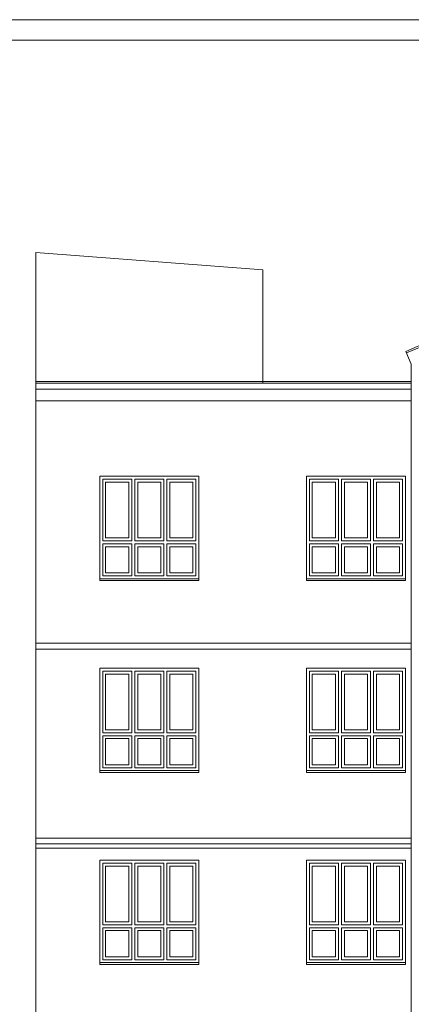
# Model space of a CAD drawing. Units: millimetres. Extents: x -142607 to 200393, y 17743 to 109443.
# Drawn here: x -132963 to -126237, y 92517 to 109443 of the extents above; entities that cross this region are included whole.
import ezdxf

# ---------------------------------------------------------------- set-up
doc = ezdxf.new("R2010")
doc.units = ezdxf.units.MM
doc.header["$MEASUREMENT"] = 0
doc.layers.add('810-Ogólne', color=7, linetype='Continuous')
doc.layers.add('912-Linie 2d', color=7, linetype='Continuous')

msp = doc.modelspace()

# ---------------------------------------------------------------- linework, layer by layer
at = {"layer": '810-Ogólne', "color": 255, "linetype": 'Continuous', "lineweight": 0, "flags": 128}
msp.add_lwpolyline([(-100607, 79743.4), (-100607, 109443.4), (-142607, 109443.4), (-142607, 79743.4)], close=True, dxfattribs=at)
at = {"layer": '810-Ogólne', "color": 8, "linetype": 'Continuous', "lineweight": 13, "flags": 128}
msp.add_lwpolyline([(-100957, 80093.4), (-100957, 109093.4), (-140607, 109093.4), (-140607, 80093.4)], close=True, dxfattribs=at)
at = {"layer": '912-Linie 2d', "color": 142, "linetype": 'Continuous', "lineweight": 15, "true_color": 0x008fd5}
for p, q in [((-132687, 105443.4), (-128787, 105143.4)), ((-132687, 105443.4), (-132687, 91633.4)), ((-128787, 105143.4), (-128787, 103193.4)), ((-126237, 103522.3), (-126333.6, 103742)), ((-126237, 103522.3), (-126237, 91633.4)), ((-132687, 103223.4), (-126237, 103223.4)), ((-132687, 103193.4), (-126237, 103193.4)), ((-132687, 103093.4), (-126237, 103093.4)), ((-132687, 102893.4), (-126237, 102893.4)), ((-131587, 101593.4), (-129887, 101593.4)), ((-131587, 101593.4), (-131587, 99803.4)), ((-129887, 101593.4), (-129887, 99803.4)), ((-128037, 101593.4), (-126337, 101593.4)), ((-128037, 101593.4), (-128037, 99803.4)), ((-126337, 101593.4), (-126337, 99803.4)), ((-131537, 101543.4), (-131037, 101543.4)), ((-131537, 101543.4), (-131537, 100483.4)), ((-131487, 101493.4), (-131487, 100533.4)), ((-131487, 101493.4), (-131087, 101493.4)), ((-131087, 101493.4), (-131087, 100533.4)), ((-131037, 101543.4), (-131037, 100483.4)), ((-130987, 101543.4), (-130987, 100483.4)), ((-130987, 101543.4), (-130487, 101543.4)), ((-130937, 101493.4), (-130937, 100533.4)), ((-130937, 101493.4), (-130537, 101493.4)), ((-130537, 101493.4), (-130537, 100533.4)), ((-130487, 101543.4), (-130487, 100483.4)), ((-130437, 101543.4), (-130437, 100483.4)), ((-130437, 101543.4), (-129937, 101543.4)), ((-130387, 101493.4), (-130387, 100533.4)), ((-130387, 101493.4), (-129987, 101493.4)), ((-129987, 101493.4), (-129987, 100533.4)), ((-129937, 101543.4), (-129937, 100483.4)), ((-127987, 101543.4), (-127487, 101543.4)), ((-127987, 101543.4), (-127987, 100483.4)), ((-127937, 101493.4), (-127937, 100533.4)), ((-127937, 101493.4), (-127537, 101493.4)), ((-127537, 101493.4), (-127537, 100533.4)), ((-127487, 101543.4), (-127487, 100483.4)), ((-127437, 101543.4), (-127437, 100483.4)), ((-127437, 101543.4), (-126937, 101543.4)), ((-127387, 101493.4), (-127387, 100533.4)), ((-127387, 101493.4), (-126987, 101493.4)), ((-126987, 101493.4), (-126987, 100533.4)), ((-126937, 101543.4), (-126937, 100483.4)), ((-126887, 101543.4), (-126887, 100483.4)), ((-126887, 101543.4), (-126387, 101543.4)), ((-126837, 101493.4), (-126837, 100533.4)), ((-126837, 101493.4), (-126437, 101493.4)), ((-126437, 101493.4), (-126437, 100533.4)), ((-126387, 101543.4), (-126387, 100483.4)), ((-131537, 100483.4), (-131037, 100483.4)), ((-131537, 100433.4), (-131037, 100433.4)), ((-131537, 100433.4), (-131537, 99883.4)), ((-131487, 100533.4), (-131087, 100533.4)), ((-131487, 100383.4), (-131487, 99933.4)), ((-131487, 100383.4), (-131087, 100383.4)), ((-131087, 100383.4), (-131087, 99933.4)), ((-131037, 100433.4), (-131037, 99883.4)), ((-130987, 100483.4), (-130487, 100483.4)), ((-130987, 100433.4), (-130487, 100433.4)), ((-130987, 100433.4), (-130987, 99883.4)), ((-130937, 100533.4), (-130537, 100533.4)), ((-130937, 100383.4), (-130937, 99933.4)), ((-130937, 100383.4), (-130537, 100383.4)), ((-130537, 100383.4), (-130537, 99933.4)), ((-130487, 100433.4), (-130487, 99883.4)), ((-130437, 100483.4), (-129937, 100483.4)), ((-130437, 100433.4), (-129937, 100433.4)), ((-130437, 100433.4), (-130437, 99883.4)), ((-130387, 100533.4), (-129987, 100533.4)), ((-130387, 100383.4), (-130387, 99933.4)), ((-130387, 100383.4), (-129987, 100383.4)), ((-129987, 100383.4), (-129987, 99933.4)), ((-129937, 100433.4), (-129937, 99883.4)), ((-127987, 100483.4), (-127487, 100483.4)), ((-127987, 100433.4), (-127487, 100433.4)), ((-127987, 100433.4), (-127987, 99883.4)), ((-127937, 100533.4), (-127537, 100533.4)), ((-127937, 100383.4), (-127937, 99933.4)), ((-127937, 100383.4), (-127537, 100383.4)), ((-127537, 100383.4), (-127537, 99933.4)), ((-127487, 100433.4), (-127487, 99883.4)), ((-127437, 100483.4), (-126937, 100483.4)), ((-127437, 100433.4), (-126937, 100433.4)), ((-127437, 100433.4), (-127437, 99883.4)), ((-127387, 100533.4), (-126987, 100533.4)), ((-127387, 100383.4), (-127387, 99933.4)), ((-127387, 100383.4), (-126987, 100383.4)), ((-126987, 100383.4), (-126987, 99933.4)), ((-126937, 100433.4), (-126937, 99883.4)), ((-126887, 100483.4), (-126387, 100483.4)), ((-126887, 100433.4), (-126387, 100433.4)), ((-126887, 100433.4), (-126887, 99883.4)), ((-126837, 100533.4), (-126437, 100533.4)), ((-126837, 100383.4), (-126837, 99933.4)), ((-126837, 100383.4), (-126437, 100383.4)), ((-126437, 100383.4), (-126437, 99933.4)), ((-126387, 100433.4), (-126387, 99883.4)), ((-131537, 99883.4), (-131037, 99883.4)), ((-131487, 99933.4), (-131087, 99933.4)), ((-130987, 99883.4), (-130487, 99883.4)), ((-130937, 99933.4), (-130537, 99933.4)), ((-130437, 99883.4), (-129937, 99883.4)), ((-130387, 99933.4), (-129987, 99933.4)), ((-127987, 99883.4), (-127487, 99883.4)), ((-127937, 99933.4), (-127537, 99933.4)), ((-127437, 99883.4), (-126937, 99883.4)), ((-127387, 99933.4), (-126987, 99933.4)), ((-126887, 99883.4), (-126387, 99883.4)), ((-126837, 99933.4), (-126437, 99933.4)), ((-131587, 99833.4), (-129887, 99833.4)), ((-131587, 99803.4), (-129887, 99803.4)), ((-128037, 99833.4), (-126337, 99833.4)), ((-128037, 99803.4), (-126337, 99803.4)), ((-132687, 98723.4), (-126237, 98723.4)), ((-132687, 98623.4), (-126237, 98623.4)), ((-131587, 98293.4), (-129887, 98293.4)), ((-131587, 98293.4), (-131587, 96503.4)), ((-131537, 98243.4), (-131037, 98243.4)), ((-131537, 98243.4), (-131537, 97183.4)), ((-131487, 98193.4), (-131487, 97233.4)), ((-131487, 98193.4), (-131087, 98193.4)), ((-131087, 98193.4), (-131087, 97233.4)), ((-131037, 98243.4), (-131037, 97183.4)), ((-130987, 98243.4), (-130987, 97183.4)), ((-130987, 98243.4), (-130487, 98243.4)), ((-130937, 98193.4), (-130937, 97233.4)), ((-130937, 98193.4), (-130537, 98193.4)), ((-130537, 98193.4), (-130537, 97233.4)), ((-130487, 98243.4), (-130487, 97183.4)), ((-130437, 98243.4), (-130437, 97183.4)), ((-130437, 98243.4), (-129937, 98243.4)), ((-130387, 98193.4), (-130387, 97233.4)), ((-130387, 98193.4), (-129987, 98193.4)), ((-129987, 98193.4), (-129987, 97233.4)), ((-129937, 98243.4), (-129937, 97183.4)), ((-129887, 98293.4), (-129887, 96503.4)), ((-128037, 98293.4), (-126337, 98293.4)), ((-128037, 98293.4), (-128037, 96503.4)), ((-127987, 98243.4), (-127487, 98243.4)), ((-127987, 98243.4), (-127987, 97183.4)), ((-127937, 98193.4), (-127937, 97233.4)), ((-127937, 98193.4), (-127537, 98193.4)), ((-127537, 98193.4), (-127537, 97233.4)), ((-127487, 98243.4), (-127487, 97183.4)), ((-127437, 98243.4), (-127437, 97183.4)), ((-127437, 98243.4), (-126937, 98243.4)), ((-127387, 98193.4), (-127387, 97233.4)), ((-127387, 98193.4), (-126987, 98193.4)), ((-126987, 98193.4), (-126987, 97233.4)), ((-126937, 98243.4), (-126937, 97183.4)), ((-126887, 98243.4), (-126887, 97183.4)), ((-126887, 98243.4), (-126387, 98243.4)), ((-126837, 98193.4), (-126837, 97233.4)), ((-126837, 98193.4), (-126437, 98193.4)), ((-126437, 98193.4), (-126437, 97233.4)), ((-126387, 98243.4), (-126387, 97183.4)), ((-126337, 98293.4), (-126337, 96503.4)), ((-131537, 97183.4), (-131037, 97183.4)), ((-131487, 97233.4), (-131087, 97233.4)), ((-130987, 97183.4), (-130487, 97183.4)), ((-130937, 97233.4), (-130537, 97233.4)), ((-130437, 97183.4), (-129937, 97183.4)), ((-130387, 97233.4), (-129987, 97233.4)), ((-127987, 97183.4), (-127487, 97183.4)), ((-127937, 97233.4), (-127537, 97233.4)), ((-127437, 97183.4), (-126937, 97183.4)), ((-127387, 97233.4), (-126987, 97233.4)), ((-126887, 97183.4), (-126387, 97183.4)), ((-126837, 97233.4), (-126437, 97233.4)), ((-131537, 97133.4), (-131037, 97133.4)), ((-131537, 97133.4), (-131537, 96583.4)), ((-131487, 97083.4), (-131487, 96633.4)), ((-131487, 97083.4), (-131087, 97083.4)), ((-131087, 97083.4), (-131087, 96633.4)), ((-131037, 97133.4), (-131037, 96583.4)), ((-130987, 97133.4), (-130487, 97133.4)), ((-130987, 97133.4), (-130987, 96583.4)), ((-130937, 97083.4), (-130937, 96633.4)), ((-130937, 97083.4), (-130537, 97083.4)), ((-130537, 97083.4), (-130537, 96633.4)), ((-130487, 97133.4), (-130487, 96583.4)), ((-130437, 97133.4), (-129937, 97133.4)), ((-130437, 97133.4), (-130437, 96583.4)), ((-130387, 97083.4), (-130387, 96633.4)), ((-130387, 97083.4), (-129987, 97083.4)), ((-129987, 97083.4), (-129987, 96633.4)), ((-129937, 97133.4), (-129937, 96583.4)), ((-127987, 97133.4), (-127487, 97133.4)), ((-127987, 97133.4), (-127987, 96583.4)), ((-127937, 97083.4), (-127937, 96633.4)), ((-127937, 97083.4), (-127537, 97083.4)), ((-127537, 97083.4), (-127537, 96633.4)), ((-127487, 97133.4), (-127487, 96583.4)), ((-127437, 97133.4), (-126937, 97133.4)), ((-127437, 97133.4), (-127437, 96583.4)), ((-127387, 97083.4), (-127387, 96633.4)), ((-127387, 97083.4), (-126987, 97083.4)), ((-126987, 97083.4), (-126987, 96633.4)), ((-126937, 97133.4), (-126937, 96583.4)), ((-126887, 97133.4), (-126387, 97133.4)), ((-126887, 97133.4), (-126887, 96583.4)), ((-126837, 97083.4), (-126837, 96633.4)), ((-126837, 97083.4), (-126437, 97083.4)), ((-126437, 97083.4), (-126437, 96633.4)), ((-126387, 97133.4), (-126387, 96583.4)), ((-131587, 96533.4), (-129887, 96533.4)), ((-131587, 96503.4), (-129887, 96503.4)), ((-131537, 96583.4), (-131037, 96583.4)), ((-131487, 96633.4), (-131087, 96633.4)), ((-130987, 96583.4), (-130487, 96583.4)), ((-130937, 96633.4), (-130537, 96633.4)), ((-130437, 96583.4), (-129937, 96583.4)), ((-130387, 96633.4), (-129987, 96633.4)), ((-128037, 96533.4), (-126337, 96533.4)), ((-128037, 96503.4), (-126337, 96503.4)), ((-127987, 96583.4), (-127487, 96583.4)), ((-127937, 96633.4), (-127537, 96633.4)), ((-127437, 96583.4), (-126937, 96583.4)), ((-127387, 96633.4), (-126987, 96633.4)), ((-126887, 96583.4), (-126387, 96583.4)), ((-126837, 96633.4), (-126437, 96633.4)), ((-132687, 95373.4), (-126237, 95373.4)), ((-132687, 95273.4), (-126237, 95273.4)), ((-132687, 95203.4), (-126237, 95203.4)), ((-131587, 94993.4), (-129887, 94993.4)), ((-131587, 94993.4), (-131587, 93203.4)), ((-129887, 94993.4), (-129887, 93203.4)), ((-128037, 94993.4), (-126337, 94993.4)), ((-128037, 94993.4), (-128037, 93203.4)), ((-126337, 94993.4), (-126337, 93203.4)), ((-131537, 94943.4), (-131037, 94943.4)), ((-131537, 94943.4), (-131537, 93883.4)), ((-131487, 94893.4), (-131487, 93933.4)), ((-131487, 94893.4), (-131087, 94893.4)), ((-131087, 94893.4), (-131087, 93933.4)), ((-131037, 94943.4), (-131037, 93883.4)), ((-130987, 94943.4), (-130987, 93883.4)), ((-130987, 94943.4), (-130487, 94943.4)), ((-130937, 94893.4), (-130937, 93933.4)), ((-130937, 94893.4), (-130537, 94893.4)), ((-130537, 94893.4), (-130537, 93933.4)), ((-130487, 94943.4), (-130487, 93883.4)), ((-130437, 94943.4), (-130437, 93883.4)), ((-130437, 94943.4), (-129937, 94943.4)), ((-130387, 94893.4), (-130387, 93933.4)), ((-130387, 94893.4), (-129987, 94893.4)), ((-129987, 94893.4), (-129987, 93933.4)), ((-129937, 94943.4), (-129937, 93883.4)), ((-127987, 94943.4), (-127487, 94943.4)), ((-127987, 94943.4), (-127987, 93883.4)), ((-127937, 94893.4), (-127937, 93933.4)), ((-127937, 94893.4), (-127537, 94893.4)), ((-127537, 94893.4), (-127537, 93933.4)), ((-127487, 94943.4), (-127487, 93883.4)), ((-127437, 94943.4), (-127437, 93883.4)), ((-127437, 94943.4), (-126937, 94943.4)), ((-127387, 94893.4), (-127387, 93933.4)), ((-127387, 94893.4), (-126987, 94893.4)), ((-126987, 94893.4), (-126987, 93933.4)), ((-126937, 94943.4), (-126937, 93883.4)), ((-126887, 94943.4), (-126887, 93883.4)), ((-126887, 94943.4), (-126387, 94943.4)), ((-126837, 94893.4), (-126837, 93933.4)), ((-126837, 94893.4), (-126437, 94893.4)), ((-126437, 94893.4), (-126437, 93933.4)), ((-126387, 94943.4), (-126387, 93883.4)), ((-131537, 93883.4), (-131037, 93883.4)), ((-131537, 93833.4), (-131037, 93833.4)), ((-131537, 93833.4), (-131537, 93283.4)), ((-131487, 93933.4), (-131087, 93933.4)), ((-131487, 93783.4), (-131487, 93333.4)), ((-131487, 93783.4), (-131087, 93783.4)), ((-131087, 93783.4), (-131087, 93333.4)), ((-131037, 93833.4), (-131037, 93283.4)), ((-130987, 93883.4), (-130487, 93883.4)), ((-130987, 93833.4), (-130487, 93833.4)), ((-130987, 93833.4), (-130987, 93283.4)), ((-130937, 93933.4), (-130537, 93933.4)), ((-130937, 93783.4), (-130937, 93333.4)), ((-130937, 93783.4), (-130537, 93783.4)), ((-130537, 93783.4), (-130537, 93333.4)), ((-130487, 93833.4), (-130487, 93283.4)), ((-130437, 93883.4), (-129937, 93883.4)), ((-130437, 93833.4), (-129937, 93833.4)), ((-130437, 93833.4), (-130437, 93283.4)), ((-130387, 93933.4), (-129987, 93933.4)), ((-130387, 93783.4), (-130387, 93333.4)), ((-130387, 93783.4), (-129987, 93783.4)), ((-129987, 93783.4), (-129987, 93333.4)), ((-129937, 93833.4), (-129937, 93283.4)), ((-127987, 93883.4), (-127487, 93883.4)), ((-127987, 93833.4), (-127487, 93833.4)), ((-127987, 93833.4), (-127987, 93283.4)), ((-127937, 93933.4), (-127537, 93933.4)), ((-127937, 93783.4), (-127937, 93333.4)), ((-127937, 93783.4), (-127537, 93783.4)), ((-127537, 93783.4), (-127537, 93333.4)), ((-127487, 93833.4), (-127487, 93283.4)), ((-127437, 93883.4), (-126937, 93883.4)), ((-127437, 93833.4), (-126937, 93833.4)), ((-127437, 93833.4), (-127437, 93283.4)), ((-127387, 93933.4), (-126987, 93933.4)), ((-127387, 93783.4), (-127387, 93333.4)), ((-127387, 93783.4), (-126987, 93783.4)), ((-126987, 93783.4), (-126987, 93333.4)), ((-126937, 93833.4), (-126937, 93283.4)), ((-126887, 93883.4), (-126387, 93883.4)), ((-126887, 93833.4), (-126387, 93833.4)), ((-126887, 93833.4), (-126887, 93283.4)), ((-126837, 93933.4), (-126437, 93933.4)), ((-126837, 93783.4), (-126837, 93333.4)), ((-126837, 93783.4), (-126437, 93783.4)), ((-126437, 93783.4), (-126437, 93333.4)), ((-126387, 93833.4), (-126387, 93283.4)), ((-131537, 93283.4), (-131037, 93283.4)), ((-131487, 93333.4), (-131087, 93333.4)), ((-130987, 93283.4), (-130487, 93283.4)), ((-130937, 93333.4), (-130537, 93333.4)), ((-130437, 93283.4), (-129937, 93283.4)), ((-130387, 93333.4), (-129987, 93333.4)), ((-127987, 93283.4), (-127487, 93283.4)), ((-127937, 93333.4), (-127537, 93333.4)), ((-127437, 93283.4), (-126937, 93283.4)), ((-127387, 93333.4), (-126987, 93333.4)), ((-126887, 93283.4), (-126387, 93283.4)), ((-126837, 93333.4), (-126437, 93333.4)), ((-131587, 93233.4), (-129887, 93233.4)), ((-131587, 93203.4), (-129887, 93203.4)), ((-128037, 93233.4), (-126337, 93233.4)), ((-128037, 93203.4), (-126337, 93203.4))]:
    msp.add_line(p, q, dxfattribs=at)
for radius in [8190.1, 8160.1]:
    msp.add_arc((-123037, 96244.7), radius, 66.26477, 113.73523, dxfattribs=at)

doc.saveas('drawing.dxf')
